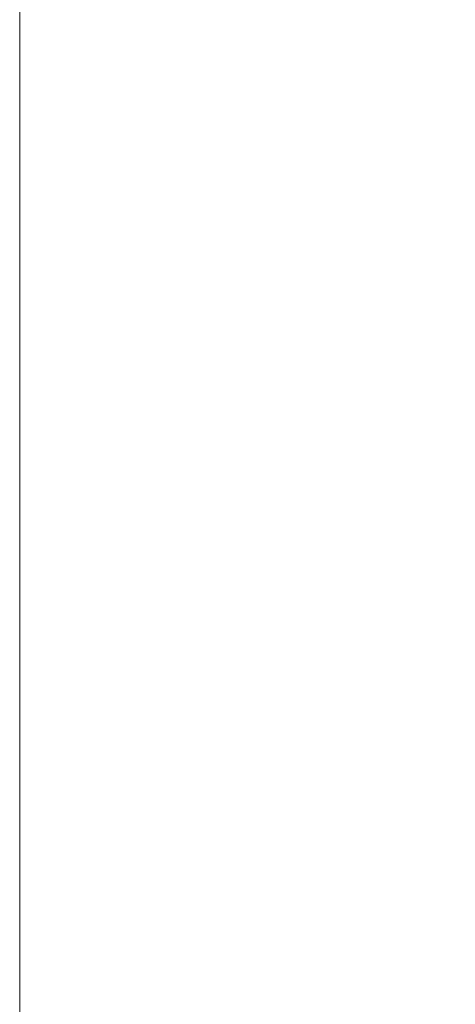
# Model space of a CAD drawing. Units: inches. Extents: x 0 to 204, y 0 to 264.
# Drawn here: x 88 to 89, y 158 to 161 of the extents above; entities that cross this region are included whole.
import ezdxf

# ---------------------------------------------------------------- set-up
doc = ezdxf.new("R2010")
doc.units = ezdxf.units.IN
doc.header["$MEASUREMENT"] = 0
doc.layers.get('0').update_dxf_attribs({"color": 10})

# ---------------------------------------------------------------- blocks, each defined once
blk = doc.blocks.new('150SLED-03-3D')
at = {"lineweight": 18}
mesh = blk.add_polyface(dxfattribs=at)
corners = [(-8.25, 8.3292, 34.2391), (-8.25, 7.5358, 30.56), (-8.25, 7.0875, 26.834), (-8.25, 6.9867, 23.0938), (-8.25, 7.2318, 19.3716), (-8.25, 7.1607, 18.3991), (-8.25, 6.6764, 17.5223), (-8.25, 5.8485, 16.9125), (-8.25, 4.8153, 16.6994), (-8.25, -7.5549, 17.56), (-8.25, -8.084, 17.4509), (-8.25, -8.4791, 17.0826), (-8.25, -8.625, 16.5625), (-8.25, -8.625, 14.8125), (-8.25, -8.875, 14.8125), (-8.25, -8.875, 16.5625), (-8.25, -8.6926, 17.2126), (-8.25, -8.1987, 17.6731), (-8.25, -7.5376, 17.8094), (-8.25, 4.8327, 16.9488), (-8.25, 5.7603, 17.1465), (-8.25, 6.4986, 17.6983), (-8.25, 6.9255, 18.4851), (-8.25, 6.9821, 19.3517), (-8.25, 6.7354, 23.0972), (-8.25, 6.8366, 26.8609), (-8.25, 7.2876, 30.6103), (-8.25, 8.0859, 34.3125)]
mesh.append_faces([[corners[k] for k in face] for face in [(12, 15, 16, 11), (18, 9, 10, 17), (11, 16, 17, 10)]], dxfattribs={"vtx0": -1, "vtx2": -1})
mesh.append_faces([[corners[k] for k in face] for face in [(3, 4, 23, 24), (4, 5, 22, 23), (21, 22, 5, 6), (20, 21, 6, 7), (24, 25, 2, 3), (25, 26, 1, 2), (7, 8, 19, 20), (18, 19, 8, 9)]], dxfattribs={"vtx1": -1, "vtx3": -1})
mesh.append_faces([[corners[k] for k in face] for face in [(13, 14, 15, 12)]], dxfattribs={"vtx2": -1})
mesh.append_faces([[corners[k] for k in face] for face in [(26, 27, 0, 1)]], dxfattribs={"vtx3": -1})
mesh = blk.add_polyface(dxfattribs=at)
corners = [(-8.25, 4.8327, 16.9488), (-8.25, -7.539, 17.8095), (8.25, -7.5376, 17.8094), (8.25, 4.8327, 16.9488), (5.5, 4.8327, 16.9488), (2.75, 4.8327, 16.9488), (0, 4.8327, 16.9488), (-2.75, 4.8327, 16.9488), (-5.5, 4.8327, 16.9488)]
mesh.append_faces([[corners[k] for k in face] for face in [(6, 1, 2)]], dxfattribs={"vtx0": -1, "vtx2": -1})
mesh.append_faces([[corners[k] for k in face] for face in [(1, 6, 7, 8)]], dxfattribs={"vtx0": -1, "vtx3": -1})
mesh.append_faces([[corners[k] for k in face] for face in [(3, 4, 2)]], dxfattribs={"vtx1": -1})
mesh.append_faces([[corners[k] for k in face] for face in [(5, 6, 2, 4)]], dxfattribs={"vtx1": -1, "vtx2": -1})
mesh.append_faces([[corners[k] for k in face] for face in [(8, 0, 1)]], dxfattribs={"vtx2": -1})
mesh = blk.add_polyface(dxfattribs=at)
corners = [(-8.25, -7.5549, 17.56), (-8.25, 4.8153, 16.6994), (-5.5, 4.8153, 16.6994), (-2.75, 4.8153, 16.6994), (0, 4.8153, 16.6994), (2.75, 4.8153, 16.6994), (5.5, 4.8153, 16.6994), (8.25, 4.8153, 16.6994), (8.25, -7.5563, 17.5601)]
mesh.append_faces([[corners[k] for k in face] for face in [(4, 8, 0)]], dxfattribs={"vtx0": -1, "vtx2": -1})
mesh.append_faces([[corners[k] for k in face] for face in [(8, 4, 5, 6)]], dxfattribs={"vtx0": -1, "vtx3": -1})
mesh.append_faces([[corners[k] for k in face] for face in [(1, 2, 0)]], dxfattribs={"vtx1": -1})
mesh.append_faces([[corners[k] for k in face] for face in [(3, 4, 0, 2)]], dxfattribs={"vtx1": -1, "vtx2": -1})
mesh.append_faces([[corners[k] for k in face] for face in [(6, 7, 8)]], dxfattribs={"vtx2": -1})

msp = doc.modelspace()

# ---------------------------------------------------------------- linework, layer by layer
at = {"lineweight": 18, "invisible_edges": 15}
for points in [[(89.33388, 160.44031, 31.40612), (90.33721, 160.65355, 30.56459), (90.39502, 160.91169, 32.46676)], [(89.33724, 160.46622, 27.72553), (89.26225, 160.65867, 28.80963), (89.27002, 160.69531, 27.47491)], [(89.31823, 160.63022, 26.25), (89.33724, 160.46622, 27.72553), (89.27002, 160.69531, 27.47491)], [(89.25928, 160.64371, 30.82989), (89.32082, 160.44393, 30.36097), (89.2797, 160.58903, 31.57002)], [(89.25928, 160.64371, 30.82989), (89.3254, 160.44327, 29.27123), (89.32082, 160.44393, 30.36097)], [(89.3254, 160.44327, 29.27123), (89.25928, 160.64371, 30.82989), (89.2676, 160.62, 29.73907)], [(89.33724, 160.46622, 27.72553), (89.3254, 160.44327, 29.27123), (89.26225, 160.65867, 28.80963)], [(89.2676, 160.62, 29.73907), (89.26225, 160.65867, 28.80963), (89.3254, 160.44327, 29.27123)], [(90.8391, 160.65234, 28.76992), (90.33721, 160.65355, 30.56459), (89.3869, 160.23725, 29.69512)], [(89.33388, 160.44051, 31.40609), (89.2797, 160.58903, 31.57002), (89.32082, 160.44393, 30.36097)], [(89.33724, 160.46622, 27.72553), (89.37697, 160.31509, 28.20545), (89.3254, 160.44327, 29.27123)], [(89.39439, 160.31414, 27.22149), (89.37697, 160.31509, 28.20545), (89.33724, 160.46622, 27.72553)], [(89.37646, 160.44458, 26.25), (89.39439, 160.31414, 27.22149), (89.33724, 160.46622, 27.72553)], [(89.3254, 160.44327, 29.27123), (89.3869, 160.23745, 29.69508), (89.32082, 160.44393, 30.36097)], [(89.3254, 160.44327, 29.27123), (89.37697, 160.31509, 28.20545), (89.3869, 160.23745, 29.69508)], [(89.43991, 160.15538, 27.97254), (89.37697, 160.31509, 28.20545), (89.39439, 160.31414, 27.22149)], [(89.46309, 160.1195, 27.21955), (89.39439, 160.31414, 27.22149), (89.43469, 160.25894, 26.25)], [(89.37092, 160.06249, 30.29348), (89.48614, 159.90077, 28.98303), (89.31984, 159.87135, 29.13833)], [(89.20787, 159.86745, 29.35181), (89.25902, 160.02962, 30.30054), (89.31984, 159.87135, 29.13833)], [(89.54791, 159.83645, 28.95649), (89.34411, 159.85661, 29.49232), (89.37773, 160.0132, 30.3345)], [(89.10943, 159.80433, 29.11876), (89.14712, 159.99674, 30.30761), (89.20787, 159.86745, 29.35181)], [(89.01924, 159.95917, 30.31569), (89.10943, 159.80433, 29.11876), (88.94061, 159.7192, 28.64506)], [(89.34411, 159.85661, 29.49232), (89.16304, 159.77742, 29.35382), (89.18698, 159.95336, 30.3345)], [(89.46288, 159.74212, 27.75039), (89.31984, 159.87135, 29.13833), (89.48614, 159.90077, 28.98303)], [(89.28036, 159.69624, 27.84171), (89.10943, 159.80433, 29.11876), (89.20787, 159.86745, 29.35181)], [(89.28036, 159.69624, 27.84171), (89.20787, 159.86745, 29.35181), (89.31984, 159.87135, 29.13833)], [(89.46288, 159.74212, 27.75039), (89.28036, 159.69624, 27.84171), (89.31984, 159.87135, 29.13833)], [(89.16304, 159.77742, 29.35382), (89.34411, 159.85661, 29.49232), (89.33746, 159.70797, 28.52713)], [(89.54791, 159.83645, 28.95649), (89.33746, 159.70797, 28.52713), (89.34411, 159.85661, 29.49232)], [(88.93305, 159.81178, 29.378), (88.97237, 159.61066, 28.92904), (88.95114, 159.83975, 30.34135)], [(89.33746, 159.70797, 28.52713), (89.54791, 159.83645, 28.95649), (89.60209, 159.65917, 27.49971)], [(88.94061, 159.7192, 28.64506), (89.10943, 159.80433, 29.11876), (89.09994, 159.63634, 27.801)], [(89.10943, 159.80433, 29.11876), (89.28036, 159.69624, 27.84171), (89.09994, 159.63634, 27.801)], [(89.06501, 159.67425, 28.65693), (89.16304, 159.77742, 29.35382), (89.21699, 159.65107, 28.38943)], [(89.21699, 159.65107, 28.38943), (89.16304, 159.77742, 29.35382), (89.33746, 159.70797, 28.52713)], [(88.97237, 159.61066, 28.92904), (89.00987, 159.49025, 28.97115), (88.97895, 159.74851, 30.36096)], [(89.42007, 159.60963, 26.51709), (89.28036, 159.69624, 27.84171), (89.46288, 159.74212, 27.75039)], [(89.28036, 159.69624, 27.84171), (89.20449, 159.53184, 26.37886), (89.09994, 159.63634, 27.801)], [(89.42007, 159.60963, 26.51709), (89.20449, 159.53184, 26.37886), (89.28036, 159.69624, 27.84171)], [(89.33746, 159.70797, 28.52713), (89.34805, 159.58771, 27.56998), (89.21699, 159.65107, 28.38943)], [(89.4944, 159.5866, 27.15387), (89.33746, 159.70797, 28.52713), (89.60209, 159.65917, 27.49971)], [(89.33746, 159.70797, 28.52713), (89.4944, 159.5866, 27.15387), (89.34805, 159.58771, 27.56998)], [(89.00268, 159.40956, 27.72955), (88.97237, 159.61066, 28.92904), (88.94279, 159.69257, 28.43426)], [(89.06501, 159.67425, 28.65693), (89.21699, 159.65107, 28.38943), (89.27101, 159.497, 26.96961)], [(88.9579, 159.50741, 26.96838), (89.09994, 159.63634, 27.801), (89.08258, 159.5337, 26.83753)], [(89.01401, 159.63348, 30.38567), (89.00987, 159.49025, 28.97115), (89.05187, 159.37169, 29.18504)], [(89.09994, 159.63634, 27.801), (89.20449, 159.53184, 26.37886), (89.08258, 159.5337, 26.83753)], [(89.34805, 159.58771, 27.56998), (89.27101, 159.497, 26.96961), (89.21699, 159.65107, 28.38943)], [(88.97237, 159.61066, 28.92904), (89.00268, 159.40956, 27.72955), (89.00987, 159.49025, 28.97115)], [(89.42007, 159.60963, 26.51709), (89.41523, 159.52208, 25.30389), (89.20449, 159.53184, 26.37886)], [(89.27101, 159.497, 26.96961), (89.34805, 159.58771, 27.56998), (89.41735, 159.50183, 26.55456)], [(89.4944, 159.5866, 27.15387), (89.41735, 159.50183, 26.55456), (89.34805, 159.58771, 27.56998)], [(88.97519, 159.4149, 25.28694), (89.08258, 159.5337, 26.83753), (89.1326, 159.4269, 25.16611)], [(89.1326, 159.4269, 25.16611), (89.08258, 159.5337, 26.83753), (89.20449, 159.53184, 26.37886)], [(89.20449, 159.53184, 26.37886), (89.28684, 159.44878, 24.6495), (89.1326, 159.4269, 25.16611)], [(89.20449, 159.53184, 26.37886), (89.41523, 159.52208, 25.30389), (89.28684, 159.44878, 24.6495)], [(89.00268, 159.40956, 27.72955), (88.9579, 159.50741, 26.96838), (89.01461, 159.29741, 26.48062)], [(89.05187, 159.37169, 29.18504), (89.1016, 159.22329, 29.35453), (89.04908, 159.51845, 30.41039)], [(89.41523, 159.52208, 25.30389), (89.54244, 159.50657, 24.09475), (89.28684, 159.44878, 24.6495)], [(89.54244, 159.50657, 24.09475), (89.40011, 159.44765, 23.54701), (89.28684, 159.44878, 24.6495)], [(89.54244, 159.50657, 24.09475), (89.57014, 159.49034, 22.7559), (89.40011, 159.44765, 23.54701)], [(89.00987, 159.49025, 28.97115), (89.00268, 159.40956, 27.72955), (89.05927, 159.23336, 27.86551)], [(89.05187, 159.37169, 29.18504), (89.00987, 159.49025, 28.97115), (89.05927, 159.23336, 27.86551)], [(89.27101, 159.497, 26.96961), (89.36067, 159.39587, 25.47346), (89.13379, 159.45497, 26.97935)], [(89.42726, 159.44796, 22.04279), (89.41488, 159.49678, 20.25), (89.22336, 159.39367, 21.4715)], [(89.36067, 159.39587, 25.47346), (89.27101, 159.497, 26.96961), (89.41735, 159.50183, 26.55456)], [(89.53848, 159.45602, 25.53614), (89.36067, 159.39587, 25.47346), (89.41735, 159.50183, 26.55456)], [(89.42726, 159.44796, 22.04279), (89.40011, 159.44765, 23.54701), (89.57014, 159.49034, 22.7559)], [(89.15452, 159.3834, 24.00401), (89.1326, 159.4269, 25.16611), (89.28684, 159.44878, 24.6495)], [(89.40011, 159.44765, 23.54701), (89.15452, 159.3834, 24.00401), (89.28684, 159.44878, 24.6495)], [(89.15452, 159.3834, 24.00401), (89.40011, 159.44765, 23.54701), (89.25516, 159.39319, 22.89676)], [(89.22336, 159.39367, 21.4715), (89.25516, 159.39319, 22.89676), (89.42726, 159.44796, 22.04279)], [(89.42726, 159.44796, 22.04279), (89.25516, 159.39319, 22.89676), (89.40011, 159.44765, 23.54701)], [(89.53848, 159.45602, 25.53614), (89.54632, 159.40048, 24.55491), (89.36067, 159.39587, 25.47346)], [(89.1326, 159.4269, 25.16611), (89.15452, 159.3834, 24.00401), (88.97519, 159.4149, 25.28694)], [(89.22097, 159.43595, 20.25), (89.01702, 159.35981, 21.22461), (89.22336, 159.39367, 21.4715)], [(89.22177, 158.82004, 29.00204), (90.82365, 159.10804, 28.04876), (90.40414, 159.4257, 30.43033)], [(88.97519, 159.4149, 25.28694), (89.01493, 159.25253, 25.07397), (89.01461, 159.29741, 26.48062)], [(89.00268, 159.40956, 27.72955), (89.01461, 159.29741, 26.48062), (89.06326, 159.14043, 26.51325)], [(89.00268, 159.40956, 27.72955), (89.06326, 159.14043, 26.51325), (89.05927, 159.23336, 27.86551)], [(89.14387, 159.07137, 29.2413), (89.08052, 159.41532, 30.43256), (89.1016, 159.22329, 29.35453)], [(89.36067, 159.39587, 25.47346), (89.54632, 159.40048, 24.55491), (89.4374, 159.34855, 24.14133)], [(89.25516, 159.39319, 22.89676), (88.99248, 159.32238, 23.6055), (89.15452, 159.3834, 24.00401)], [(89.25516, 159.39319, 22.89676), (89.22336, 159.39367, 21.4715), (89.00698, 159.34449, 22.19923)], [(89.16501, 159.35544, 25.29548), (89.36067, 159.39587, 25.47346), (89.31705, 159.30149, 23.87646)], [(89.36067, 159.39587, 25.47346), (89.4374, 159.34855, 24.14133), (89.31705, 159.30149, 23.87646)], [(89.10487, 159.10135, 28.10675), (89.1016, 159.22329, 29.35453), (89.05187, 159.37169, 29.18504)], [(89.10487, 159.10135, 28.10675), (89.05187, 159.37169, 29.18504), (89.05927, 159.23336, 27.86551)], [(89.08221, 159.11788, 21.37325), (89.05637, 159.13603, 22.77466), (89.00977, 159.34875, 21.92775)], [(89.4362, 159.32153, 23.14033), (89.31705, 159.30149, 23.87646), (89.4374, 159.34855, 24.14133)], [(89.3745, 159.35556, 20.25), (89.33778, 159.30089, 21.34847), (89.47848, 159.35156, 21.12381)], [(89.47848, 159.35156, 21.12381), (89.33778, 159.30089, 21.34847), (89.42838, 159.31562, 22.1401)], [(89.01493, 159.25253, 25.07397), (88.99248, 159.32238, 23.6055), (89.0369, 159.17509, 24.20003)], [(88.99248, 159.32238, 23.6055), (89.05637, 159.13603, 22.77466), (89.0369, 159.17509, 24.20003)], [(89.33778, 159.30089, 21.34847), (89.18999, 159.27582, 21.93081), (89.42838, 159.31562, 22.1401)], [(89.4362, 159.32153, 23.14033), (89.42838, 159.31562, 22.1401), (89.19623, 159.25591, 23.61161)], [(89.19623, 159.25591, 23.61161), (89.31705, 159.30149, 23.87646), (89.4362, 159.32153, 23.14033)], [(89.06326, 159.14043, 26.51325), (89.01461, 159.29741, 26.48062), (89.04904, 159.14671, 25.31239)], [(89.01461, 159.29741, 26.48062), (89.01493, 159.25253, 25.07397), (89.04904, 159.14671, 25.31239)], [(89.01493, 159.25253, 25.07397), (89.0369, 159.17509, 24.20003), (89.04904, 159.14671, 25.31239)], [(89.10893, 159.01229, 26.93711), (89.10487, 159.10135, 28.10675), (89.05927, 159.23336, 27.86551)], [(89.06326, 159.14043, 26.51325), (89.10893, 159.01229, 26.93711), (89.05927, 159.23336, 27.86551)], [(89.15515, 158.937, 28.12272), (89.1016, 159.22329, 29.35453), (89.10487, 159.10135, 28.10675)], [(89.14387, 159.07137, 29.2413), (89.1016, 159.22329, 29.35453), (89.15515, 158.937, 28.12272)], [(89.14339, 159.20905, 30.47689), (89.14387, 159.07137, 29.2413), (89.17949, 158.95807, 29.29366)], [(89.05637, 159.13603, 22.77466), (89.09388, 158.99167, 24.19601), (89.0369, 159.17509, 24.20003)], [(89.09388, 158.99167, 24.19601), (89.04904, 159.14671, 25.31239), (89.0369, 159.17509, 24.20003)], [(89.10165, 158.97701, 25.33814), (89.04904, 159.14671, 25.31239), (89.09388, 158.99167, 24.19601)], [(89.10165, 158.97701, 25.33814), (89.06326, 159.14043, 26.51325), (89.04904, 159.14671, 25.31239)], [(89.13223, 158.89876, 22.60494), (89.05637, 159.13603, 22.77466), (89.08221, 159.11788, 21.37325)], [(89.09388, 158.99167, 24.19601), (89.05637, 159.13603, 22.77466), (89.13223, 158.89876, 22.60494)], [(89.10893, 159.01229, 26.93711), (89.06326, 159.14043, 26.51325), (89.10165, 158.97701, 25.33814)], [(89.15387, 158.88955, 21.36558), (89.08221, 159.11788, 21.37325), (89.14353, 159.00385, 20.25)], [(89.08221, 159.11788, 21.37325), (89.15387, 158.88955, 21.36558), (89.13223, 158.89876, 22.60494)], [(90.39502, 158.72841, 26.46676), (90.82365, 159.10804, 28.04876), (89.28086, 158.46008, 27.11712)], [(89.10487, 159.10135, 28.10675), (89.16268, 158.8241, 26.67904), (89.15515, 158.937, 28.12272)], [(89.10487, 159.10135, 28.10675), (89.10893, 159.01229, 26.93711), (89.16268, 158.8241, 26.67904)], [(89.17949, 158.95807, 29.29366), (89.14387, 159.07137, 29.2413), (89.20299, 158.78403, 28.18309)], [(89.20299, 158.78403, 28.18309), (89.14387, 159.07137, 29.2413), (89.15515, 158.937, 28.12272)], [(89.52731, 158.79648, 28.11483), (89.41516, 159.03702, 29.51739), (89.29406, 158.94407, 29.09433)], [(89.10893, 159.01229, 26.93711), (89.10165, 158.97701, 25.33814), (89.15454, 158.80613, 25.34855)], [(89.15454, 158.80613, 25.34855), (89.16268, 158.8241, 26.67904), (89.10893, 159.01229, 26.93711)], [(89.10165, 158.97701, 25.33814), (89.09388, 158.99167, 24.19601), (89.15591, 158.79411, 23.87218)], [(89.13223, 158.89876, 22.60494), (89.15591, 158.79411, 23.87218), (89.09388, 158.99167, 24.19601)], [(89.15591, 158.79411, 23.87218), (89.15454, 158.80613, 25.34855), (89.10165, 158.97701, 25.33814)], [(89.20299, 158.78403, 28.18309), (89.22785, 158.7831, 28.80807), (89.17949, 158.95807, 29.29366)], [(89.15515, 158.937, 28.12272), (89.16268, 158.8241, 26.67904), (89.22758, 158.6153, 26.73773)], [(89.15515, 158.937, 28.12272), (89.22758, 158.6153, 26.73773), (89.20299, 158.78403, 28.18309)], [(89.13223, 158.89876, 22.60494), (89.21269, 158.70009, 21.39246), (89.20169, 158.67915, 22.52894)], [(89.20169, 158.67915, 22.52894), (89.15591, 158.79411, 23.87218), (89.13223, 158.89876, 22.60494)], [(89.13223, 158.89876, 22.60494), (89.15387, 158.88955, 21.36558), (89.21269, 158.70009, 21.39246)], [(89.20176, 158.81821, 20.25), (89.21269, 158.70009, 21.39246), (89.15387, 158.88955, 21.36558)], [(89.16268, 158.8241, 26.67904), (89.15454, 158.80613, 25.34855), (89.20439, 158.64269, 25.22974)], [(89.22399, 158.59442, 25.8821), (89.16268, 158.8241, 26.67904), (89.20439, 158.64269, 25.22974)], [(89.16268, 158.8241, 26.67904), (89.22399, 158.59442, 25.8821), (89.22758, 158.6153, 26.73773)], [(89.2122, 158.61098, 24.15726), (89.20439, 158.64269, 25.22974), (89.15454, 158.80613, 25.34855)], [(89.15591, 158.79411, 23.87218), (89.2122, 158.61098, 24.15726), (89.15454, 158.80613, 25.34855)], [(89.15591, 158.79411, 23.87218), (89.20169, 158.67915, 22.52894), (89.2122, 158.61098, 24.15726)], [(89.52731, 158.79648, 28.11483), (89.3496, 158.767, 28.10455), (89.53999, 158.62466, 27.06625)], [(89.28086, 158.46028, 27.11709), (89.20299, 158.78403, 28.18309), (89.22758, 158.6153, 26.73773)], [(89.33388, 158.25703, 25.40612), (90.33721, 158.47027, 24.56459), (90.39502, 158.72841, 26.46676)], [(89.27002, 158.51203, 21.47491), (89.20169, 158.67915, 22.52894), (89.21269, 158.70009, 21.39246)], [(89.25999, 158.63257, 20.25), (89.27002, 158.51203, 21.47491), (89.21269, 158.70009, 21.39246)], [(89.26225, 158.47539, 22.80963), (89.2122, 158.61098, 24.15726), (89.20169, 158.67915, 22.52894)], [(89.20169, 158.67915, 22.52894), (89.27002, 158.51203, 21.47491), (89.26225, 158.47539, 22.80963)], [(89.20439, 158.64269, 25.22974), (89.2122, 158.61098, 24.15726), (89.25928, 158.46042, 24.82989)], [(89.22399, 158.59442, 25.8821), (89.20439, 158.64269, 25.22974), (89.25928, 158.46042, 24.82989)], [(89.26225, 158.47539, 22.80963), (89.2676, 158.43672, 23.73907), (89.2122, 158.61098, 24.15726)], [(89.25928, 158.46042, 24.82989), (89.2122, 158.61098, 24.15726), (89.2676, 158.43672, 23.73907)], [(89.22399, 158.59442, 25.8821), (89.2797, 158.40574, 25.57002), (89.22758, 158.6153, 26.73773)], [(89.22758, 158.6153, 26.73773), (89.2797, 158.40574, 25.57002), (89.28086, 158.46028, 27.11709)], [(89.2797, 158.40574, 25.57002), (89.22399, 158.59442, 25.8821), (89.25928, 158.46042, 24.82989)], [(89.33724, 158.28294, 21.72553), (89.26225, 158.47539, 22.80963), (89.27002, 158.51203, 21.47491)], [(89.31823, 158.44693, 20.25), (89.33724, 158.28294, 21.72553), (89.27002, 158.51203, 21.47491)], [(89.33724, 158.28294, 21.72553), (89.3254, 158.25999, 23.27123), (89.26225, 158.47539, 22.80963)], [(89.2676, 158.43672, 23.73907), (89.26225, 158.47539, 22.80963), (89.3254, 158.25999, 23.27123)], [(89.25928, 158.46042, 24.82989), (89.32082, 158.26065, 24.36097), (89.2797, 158.40574, 25.57002)], [(89.25928, 158.46042, 24.82989), (89.3254, 158.25999, 23.27123), (89.32082, 158.26065, 24.36097)], [(89.3254, 158.25999, 23.27123), (89.25928, 158.46042, 24.82989), (89.2676, 158.43672, 23.73907)], [(90.8391, 158.46905, 22.76992), (90.33721, 158.47027, 24.56459), (89.3869, 158.05397, 23.69511)]]:
    msp.add_3dface(points, dxfattribs=at)

# ---------------------------------------------------------------- block references
msp.add_blockref('150SLED-03-3D', (96.72505, 156.96002, 0.1875))

doc.saveas('drawing.dxf')
